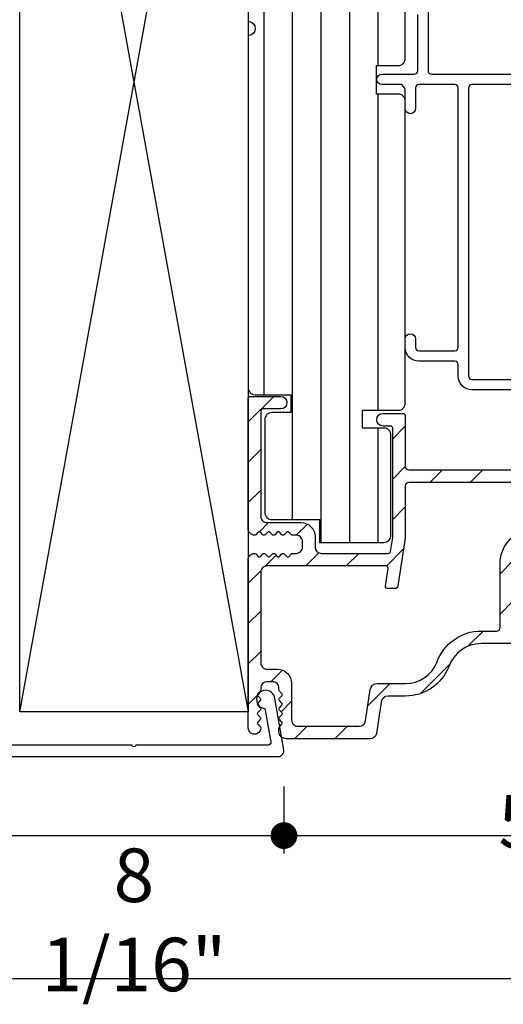
# Model space of a CAD drawing. Extents: x 0 to 135, y 0 to 38.
# Drawn here: x 20 to 22, y 16 to 20 of the extents above; entities that cross this region are included whole.
import ezdxf

# ---------------------------------------------------------------- set-up
doc = ezdxf.new("R2010")
doc.units = 0
doc.header["$LTSCALE"] = 6
doc.header["$MEASUREMENT"] = 0
doc.layers.get('0').update_dxf_attribs({"linetype": 'CONTINUOUS'})
doc.layers.get('Defpoints').update_dxf_attribs({"linetype": 'CONTINUOUS', "lineweight": 5})
doc.layers.add('A-ANNO-DIMS', color=3, linetype='CONTINUOUS')
doc.layers.add('A-DETL-CUT', color=6, linetype='CONTINUOUS')
doc.styles.add('SIMPLEX', font='SIMPLEX.shx', dxfattribs={"width": 0.75})
doc.dimstyles.new('Andersen Section', dxfattribs={"dimscale": 2.5, "dimtxt": 0.09375, "dimasz": 0.046875, "dimexe": 0.03125, "dimexo": 0.0625, "dimgap": 0.03125, "dimtad": 1, "dimdec": 5, "dimzin": 3, "dimdsep": 46, "dimlunit": 4, "dimtxsty": 'SIMPLEX', "dimblk": 'DOT', "dimcen": 0, "dimclrd": 256, "dimclre": 256, "dimadec": 0, "dimazin": 0, "dimtfac": 1, "dimtdec": 5, "dimtmove": 0, "dimatfit": 0, "dimldrblk": 'DOT', "dimfxl": 0, "dimfrac": 2, "dimtolj": 1, "dimtzin": 4, "dimlwd": -1, "dimlwe": -1, "dimarcsym": 0})

# ---------------------------------------------------------------- blocks, each defined once
blk = doc.blocks.new('A44K')
at = {"layer": 'A-DETL-CUT'}
blk.add_lwpolyline([(-0.008, 0.05), (-0.5876, 0.05, -0.466308), (-0.5994, 0.0641), (-0.5737, 0.2101, 2.121025), (-0.6166, 0.2544), (-0.6563, 0.0293, 0.466308), (-0.6317, 0), (0.6317, 0, 0.466308), (0.6563, 0.0293), (0.6166, 0.2544, 2.121025), (0.5737, 0.2101), (0.5994, 0.0641, -0.466308), (0.5876, 0.05), (0.008, 0.05, -1)], format="xyb", close=True, dxfattribs=at)
blk = doc.blocks.new('double hung jamb 111')
at = {"layer": 'A-DETL-CUT'}
h = blk.add_hatch(dxfattribs=at)
h.set_pattern_fill('ANSI31', color=256, angle=45, style=0)
h.set_pattern_definition([(90, (13.34732, -29.98751), (0.125, 0), [])])
h.paths.add_polyline_path([(-0.3128, -0.5173, -0.414214), (-0.2815, -0.486), (-0.176, -0.486, -0.414214), (-0.1448, -0.5173), (-0.1448, -0.563), (0.3435, -0.563, -0.414214), (0.3747, -0.5943), (0.3747, -1.1955, 1), (0.3747, -1.258), (0.3747, -2.4825, 1), (0.3747, -2.545), (0.3747, -4.0868, -0.414214), (0.3435, -4.118), (0.1873, -4.118), (0.1873, -4.196), (0.2705, -4.196, -0.414214), (0.3017, -4.2273), (0.3017, -4.6338, -0.414214), (0.2705, -4.665), (0.0623, -4.665), (0.0623, -4.765), (-0.219, -4.765, -0.414214), (-0.2503, -4.7338), (-0.2503, -4.2953, -0.414214), (-0.219, -4.264), (-0.1253, -4.264), (-0.1253, -4.186), (-0.2815, -4.186, -0.414214), (-0.3128, -4.1548), (-0.3128, -2.8323, -0.414214), (-0.2815, -2.801), (-0.1877, -2.801), (-0.1877, -2.676), (-0.2815, -2.676, -0.414214), (-0.3128, -2.6448), (-0.3128, -2.3815, -0.414214), (-0.2815, -2.3503), (-0.1253, -2.3503), (-0.1253, -2.2603), (-0.2815, -2.2603, -0.414214), (-0.3128, -2.229)])
h = blk.add_hatch(dxfattribs=at)
h.set_pattern_fill('ANSI31', color=256, style=0)
h.set_pattern_definition([(135, (13.34732, -29.98751), (0.08838835, 0.08838835), [])])
h.paths.add_polyline_path([(-1.0227, -5.153, -0.83415), (-0.9694, -5.1432, 0.312101), (-0.9554, -5.153), (-0.798, -5.153, 0.414214), (-0.783, -5.138), (-0.783, -4.859, 0.414214), (-0.883, -4.759), (-1.7665, -4.759, -0.414214), (-1.7815, -4.744), (-1.7815, -4.3525, -1), (-1.7265, -4.3525), (-1.7265, -4.432, 0.414214), (-1.7115, -4.447), (-1.6445, -4.447, -1), (-1.6445, -4.502), (-1.7115, -4.502, 0.414214), (-1.7265, -4.517), (-1.7265, -4.689, 0.414214), (-1.7115, -4.704), (-1.2605, -4.704, 0.414214), (-1.2455, -4.689), (-1.2455, -4.517, 0.414214), (-1.2605, -4.502), (-1.3285, -4.502, -1), (-1.3285, -4.447), (-1.0163, -4.447, 0.414214), (-1.0013, -4.432), (-1.0013, -4.1465, -1), (-0.9463, -4.1465), (-0.9463, -4.432, 0.414214), (-0.9313, -4.447), (-0.3283, -4.447, 0.414214), (-0.3133, -4.432), (-0.3133, -4.21, -0.414214), (-0.3033, -4.2), (-0.2158, -4.2, -1), (-0.2158, -4.255), (-0.2483, -4.255, 0.414214), (-0.2583, -4.265), (-0.2583, -4.7412, 0.036724), (-0.2581, -4.7427), (-0.249, -4.8045, 0.371833), (-0.2391, -4.813), (0.0537, -4.813, 0.414214), (0.0817, -4.785), (0.0817, -4.74, -0.414214), (0.1437, -4.678), (0.2917, -4.678, 0.414214), (0.3197, -4.65), (0.3197, -4.19, 0.414214), (0.3097, -4.18), (0.2322, -4.18, -1), (0.2322, -4.125), (0.3647, -4.125, -0.414214), (0.3747, -4.135), (0.3747, -4.705, -0.414214), (0.3467, -4.733, -0.198912), (0.3418, -4.7309), (0.3309, -4.7201, 0.414214), (0.321, -4.7201), (0.3101, -4.7309, -0.414214), (0.3002, -4.7309), (0.2893, -4.7201, 0.414214), (0.2794, -4.7201), (0.2777, -4.7217, 0.496146), (0.263, -4.7227), (0.258, -4.7304), (0.2477, -4.7201, 0.414214), (0.2378, -4.7201), (0.2269, -4.7309, -0.221216), (0.2214, -4.733), (0.2214, -4.7329, 0.898075), (0.2072, -4.7212), (0.2061, -4.7201, 0.414214), (0.1962, -4.7201), (0.1851, -4.7312, -0.198912), (0.1801, -4.7332), (0.1685, -4.7332, 0.453722), (0.1367, -4.761), (0.1367, -4.785, 0.453722), (0.1685, -4.8128), (0.1801, -4.8128, -0.198912), (0.1851, -4.8148), (0.1962, -4.8259, 0.388129), (0.2056, -4.8264), (0.206, -4.8269, 0.999977), (0.2214, -4.8167), (0.2193, -4.8135, -0.301355), (0.2269, -4.8151), (0.2378, -4.8259, 0.414214), (0.2477, -4.8259), (0.2566, -4.8171), (0.263, -4.8269, 0.586862), (0.2792, -4.8257), (0.2794, -4.8259, 0.414214), (0.2893, -4.8259), (0.3002, -4.8151, -0.414214), (0.3101, -4.8151), (0.321, -4.8259, 0.414214), (0.3309, -4.8259), (0.3418, -4.8151, -0.198912), (0.3467, -4.813, -0.414214), (0.3747, -4.841), (0.3747, -5.5775, -1.003884), (0.3197, -5.5773, -0.196898), (0.3218, -5.5724), (0.3327, -5.5615, 0.414214), (0.3327, -5.5516), (0.3218, -5.5407, -0.414214), (0.3218, -5.5308), (0.3327, -5.5199, 0.414214), (0.3327, -5.51), (0.3218, -5.4991, -0.414214), (0.3218, -5.4892), (0.3327, -5.4783, 0.414214), (0.3327, -5.4684), (0.3218, -5.4575, -0.414214), (0.3218, -5.4476), (0.3327, -5.4367, 0.414214), (0.3327, -5.4268), (0.3218, -5.4159, -0.198912), (0.3197, -5.4109), (0.3197, -5.403, 0.414214), (0.2917, -5.375), (0.2677, -5.375, 0.414214), (0.2397, -5.403), (0.2397, -5.4109, -0.198912), (0.2377, -5.4159), (0.2268, -5.4268, 0.414214), (0.2268, -5.4367), (0.2377, -5.4476, -0.414214), (0.2377, -5.4575), (0.2268, -5.4684, 0.414214), (0.2268, -5.4783), (0.2377, -5.4892, -0.414214), (0.2377, -5.4991), (0.2268, -5.51, 0.414214), (0.2268, -5.5199), (0.2377, -5.5308, -0.414214), (0.2377, -5.5407), (0.2268, -5.5516, 0.414214), (0.2268, -5.5615), (0.2377, -5.5724, -0.198912), (0.2397, -5.5773), (0.2397, -5.594, -0.414214), (0.2087, -5.625), (-0.1591, -5.625, -0.371833), (-0.1868, -5.6011), (-0.207, -5.4645, 0.371833), (-0.2377, -5.438), (-0.3133, -5.438, -0.305416), (-0.5032, -5.31, 0.321846), (-0.6454, -5.208), (-1.0077, -5.208, -0.414214), (-1.0227, -5.193)])
h.paths.add_polyline_path([(-0.4517, -5.2906, 0.302884), (-0.3133, -5.383), (-0.1902, -5.383, -0.371833), (-0.1595, -5.4095), (-0.1393, -5.5461, 0.371833), (-0.1116, -5.57), (0.1567, -5.57, 0.414214), (0.1847, -5.542), (0.1847, -5.3825, -0.414214), (0.2472, -5.32), (0.2917, -5.32, 0.414214), (0.3197, -5.292), (0.3197, -4.896, 0.414214), (0.2917, -4.868), (-0.228, -4.868, 0.457903), (-0.2379, -4.8795), (-0.2267, -4.9555, -0.453142), (-0.2364, -4.967), (-0.2663, -4.9672, -0.372488), (-0.2812, -4.9545), (-0.3132, -4.7465, -0.030813), (-0.3133, -4.7453), (-0.3133, -4.517, 0.414214), (-0.3283, -4.502), (-1.1755, -4.502, 0.414214), (-1.1905, -4.517), (-1.1905, -4.689, 0.414214), (-1.1755, -4.704), (-0.883, -4.704, -0.414214), (-0.728, -4.859), (-0.728, -5.138, 0.414214), (-0.713, -5.153), (-0.6454, -5.153, -0.31929)], flags=16)
for points in [[(-0.8688, -4.096), (-0.6048, -4.096, 0.414214), (-0.5448, -4.036), (-0.5448, -3.986, -0.414214), (-0.5298, -3.971), (-0.3728, -3.971, 0.414214), (-0.3128, -3.911), (-0.3128, -3.8735, 1), (-0.3578, -3.8735), (-0.3578, -3.911, -0.414214), (-0.3728, -3.926), (-0.5298, -3.926, -0.414214), (-0.5448, -3.911), (-0.5448, -2.774, -0.414214), (-0.5298, -2.759), (-0.3728, -2.759, -0.414214), (-0.3578, -2.774), (-0.3578, -2.8645, 1), (-0.3128, -2.8645), (-0.3128, -2.792, -0.2424), (-0.2978, -2.759), (-0.2103, -2.759, 1), (-0.2103, -2.714), (-0.3528, -2.714, -0.414214), (-0.3678, -2.699), (-0.3678, -2.4521)], [(-0.4128, -2.4335), (-0.4128, -2.699, -0.414214), (-0.4278, -2.714), (-0.9398, -2.714, -0.414214)], [(-1.2098, -2.759), (-0.6048, -2.759, -0.414214), (-0.5898, -2.774), (-0.5898, -4.036, -0.414214), (-0.6048, -4.051), (-1.2098, -4.051, -0.414214)], [(0.3747, -1.258), (0.3747, -2.4825, 1), (0.3747, -2.545), (0.3747, -4.0868, -0.414214), (0.3435, -4.118), (0.1873, -4.118), (0.1873, -4.196), (0.2705, -4.196, -0.414214), (0.3017, -4.2273), (0.3017, -4.6338, -0.414214), (0.2705, -4.665), (0.0623, -4.665), (0.0623, -4.765), (-0.219, -4.765, -0.414214), (-0.2503, -4.7338), (-0.2503, -4.2953, -0.414214), (-0.219, -4.264), (-0.1253, -4.264), (-0.1253, -4.186), (-0.2815, -4.186, -0.414214), (-0.3128, -4.1548), (-0.3128, -2.8323, -0.414214), (-0.2815, -2.801), (-0.1877, -2.801), (-0.1877, -2.676), (-0.2815, -2.676, -0.414214), (-0.3128, -2.6448), (-0.3128, -2.3815, -0.414214)], [(-1.0077, -5.208), (-0.6454, -5.208, -0.321846), (-0.5032, -5.31, 0.305416), (-0.3133, -5.438), (-0.2377, -5.438, -0.371833), (-0.207, -5.4645), (-0.1868, -5.6011, 0.371833), (-0.1591, -5.625), (0.2087, -5.625, 0.414214), (0.2397, -5.594), (0.2397, -5.5773, 0.198912), (0.2377, -5.5724), (0.2268, -5.5615, -0.414214), (0.2268, -5.5516), (0.2377, -5.5407, 0.414214), (0.2377, -5.5308), (0.2268, -5.5199, -0.414214), (0.2268, -5.51), (0.2377, -5.4991, 0.414214), (0.2377, -5.4892), (0.2268, -5.4783, -0.414214), (0.2268, -5.4684), (0.2377, -5.4575, 0.414214), (0.2377, -5.4476), (0.2268, -5.4367, -0.414214), (0.2268, -5.4268), (0.2377, -5.4159, 0.198912), (0.2397, -5.4109), (0.2397, -5.403, -0.414214), (0.2677, -5.375), (0.2917, -5.375, -0.414214), (0.3197, -5.403), (0.3197, -5.4109, 0.198912), (0.3218, -5.4159), (0.3327, -5.4268, -0.414214), (0.3327, -5.4367), (0.3218, -5.4476, 0.414214), (0.3218, -5.4575), (0.3327, -5.4684, -0.414214), (0.3327, -5.4783), (0.3218, -5.4892, 0.414214), (0.3218, -5.4991), (0.3327, -5.51, -0.414214), (0.3327, -5.5199), (0.3218, -5.5308, 0.414214), (0.3218, -5.5407), (0.3327, -5.5516, -0.414214), (0.3327, -5.5615), (0.3218, -5.5724, 0.196898), (0.3197, -5.5773, 1.003884), (0.3747, -5.5775), (0.3747, -4.841, 0.414214), (0.3467, -4.813, 0.198912), (0.3418, -4.8151), (0.3309, -4.8259, -0.414214), (0.321, -4.8259), (0.3101, -4.8151, 0.414214), (0.3002, -4.8151), (0.2893, -4.8259, -0.414214), (0.2794, -4.8259), (0.2685, -4.8151, 0.414214), (0.2586, -4.8151), (0.2477, -4.8259, -0.414214), (0.2378, -4.8259), (0.2269, -4.8151, 0.414214), (0.217, -4.8151), (0.2061, -4.8259, -0.414214), (0.1962, -4.8259), (0.1851, -4.8148, 0.198912), (0.1801, -4.8128), (0.1685, -4.8128, -0.453722), (0.1367, -4.785), (0.1367, -4.761, -0.453722), (0.1685, -4.7332), (0.1801, -4.7332, 0.198912), (0.1851, -4.7312), (0.1962, -4.7201, -0.414214), (0.2061, -4.7201), (0.217, -4.7309, 0.414214), (0.2269, -4.7309), (0.2378, -4.7201, -0.414214), (0.2477, -4.7201), (0.2586, -4.7309, 0.414214), (0.2685, -4.7309), (0.2794, -4.7201, -0.414214), (0.2893, -4.7201), (0.3002, -4.7309, 0.414214), (0.3101, -4.7309), (0.321, -4.7201, -0.414214), (0.3309, -4.7201), (0.3418, -4.7309, 0.198912), (0.3467, -4.733, 0.414214), (0.3747, -4.705), (0.3747, -4.135, 0.414214), (0.3647, -4.125), (0.2322, -4.125, 1), (0.2322, -4.18), (0.3097, -4.18, -0.414214), (0.3197, -4.19), (0.3197, -4.65, -0.414214), (0.2917, -4.678), (0.1437, -4.678, 0.414214), (0.0817, -4.74), (0.0817, -4.785, -0.414214), (0.0537, -4.813), (-0.2391, -4.813, -0.371833), (-0.249, -4.8045), (-0.2581, -4.7427, -0.036724), (-0.2583, -4.7412), (-0.2583, -4.265, -0.414214), (-0.2483, -4.255), (-0.2158, -4.255, 1), (-0.2158, -4.2), (-0.3033, -4.2, 0.414214), (-0.3133, -4.21), (-0.3133, -4.432, -0.414214), (-0.3283, -4.447), (-0.9313, -4.447, -0.414214)], [(-1.1755, -4.502), (-0.3283, -4.502, -0.414214), (-0.3133, -4.517), (-0.3133, -4.7453, 0.030813), (-0.3132, -4.7465), (-0.2812, -4.9545, 0.372488), (-0.2663, -4.9672), (-0.2366, -4.967, 0.457903), (-0.2267, -4.9555), (-0.2379, -4.8795, -0.457903), (-0.228, -4.868), (0.2917, -4.868, -0.414214), (0.3197, -4.896), (0.3197, -5.292, -0.414214), (0.2917, -5.32), (0.2472, -5.32, 0.414214), (0.1847, -5.3825), (0.1847, -5.542, -0.414214), (0.1567, -5.57), (-0.1116, -5.57, -0.371833), (-0.1393, -5.5461), (-0.1595, -5.4095, 0.371833), (-0.1902, -5.383), (-0.3133, -5.383, -0.302884), (-0.4517, -5.2906, 0.31929), (-0.6454, -5.153), (-0.713, -5.153, -0.414214), (-0.728, -5.138), (-0.728, -4.859, 0.414214), (-0.883, -4.704)]]:
    blk.add_lwpolyline(points, format="xyb", dxfattribs=at)
blk = doc.blocks.new('_DOT')
at = {"color": 0, "linetype": 'ByBlock'}
blk.add_line((-0.5, 0), (-1, 0), dxfattribs=at)
at = {"color": 0, "linetype": 'ByBlock', "const_width": 0.5}
blk.add_lwpolyline([(-0.25, 0, 1), (0.25, 0, 1)], format="xyb", close=True, dxfattribs=at)
blk = doc.blocks.new('*D122')
at = {"layer": 'A-ANNO-DIMS', "transparency": 16777216}
for p, q in [((19.5511, 16.6129), (19.5511, 16.3195)), ((20.8645, 16.6129), (20.8645, 16.3195)), ((19.4339, 16.3976), (19.3167, 16.3976)), ((19.5511, 16.3976), (20.8645, 16.3976)), ((20.9817, 16.3976), (22.7925, 16.3976))]:
    blk.add_line(p, q, dxfattribs=at)
at = {"layer": 'Defpoints', "color": 0, "transparency": 16777216}
for p in [(19.5511, 16.7692), (20.8645, 16.7692), (20.8645, 16.3976)]:
    blk.add_point(p, dxfattribs=at)
at = {"layer": 'A-ANNO-DIMS', "transparency": 16777216, "xscale": 0.1171875, "yscale": 0.1171875, "zscale": 0.1171875}
blk.add_blockref('_DOT', (19.5511, 16.3976), dxfattribs=at)
at = {"layer": 'A-ANNO-DIMS', "transparency": 16777216, "xscale": 0.1171875, "yscale": 0.1171875, "zscale": 0.1171875, "rotation": 180}
blk.add_blockref('_DOT', (20.8645, 16.3976), dxfattribs=at)
at = {"layer": 'A-ANNO-DIMS', "color": 0, "transparency": 16777216, "insert": (22.208, 16.6543), "char_height": 0.234375, "attachment_point": 5, "style": 'SIMPLEX'}
blk.add_mtext('\\A1;1 5/16"', dxfattribs=at)
blk = doc.blocks.new('*D123')
at = {"layer": 'A-ANNO-DIMS', "transparency": 16777216}
for p, q in [((16.1768, 18.3205), (16.1768, 15.6936)), ((24.2388, 18.3205), (24.2388, 15.6936)), ((16.294, 15.7717), (24.1216, 15.7717))]:
    blk.add_line(p, q, dxfattribs=at)
at = {"layer": 'Defpoints', "color": 0, "transparency": 16777216}
for p in [(16.1768, 18.4767), (24.2388, 18.4767), (24.2388, 15.7717)]:
    blk.add_point(p, dxfattribs=at)
at = {"layer": 'A-ANNO-DIMS', "transparency": 16777216, "xscale": 0.1171875, "yscale": 0.1171875, "zscale": 0.1171875, "rotation": 180}
blk.add_blockref('_DOT', (16.1768, 15.7717), dxfattribs=at)
at = {"layer": 'A-ANNO-DIMS', "transparency": 16777216, "xscale": 0.1171875, "yscale": 0.1171875, "zscale": 0.1171875}
blk.add_blockref('_DOT', (24.2388, 15.7717), dxfattribs=at)
at = {"layer": 'A-ANNO-DIMS', "color": 0, "transparency": 16777216, "insert": (20.2078, 16.0284), "char_height": 0.234375, "attachment_point": 5, "style": 'SIMPLEX'}
blk.add_mtext('\\A1;8 1/16"', dxfattribs=at)

msp = doc.modelspace()

# ---------------------------------------------------------------- linework, layer by layer
at = {"layer": 'A-DETL-CUT'}
for p, q in [((19.707869, 16.94041), (20.707869, 22.451652)), ((19.707869, 22.451152), (20.707869, 16.94041))]:
    msp.add_line(p, q, dxfattribs=at)
msp.add_lwpolyline([(19.707869, 22.451152), (20.707869, 22.451652), (20.707869, 16.94041), (19.707869, 16.94041)], close=True, dxfattribs=at)

# ---------------------------------------------------------------- block references
at = {"layer": 'A-DETL-CUT', "xscale": -1}
msp.add_blockref('double hung jamb 111', (21.08258, 22.446684), dxfattribs=at)
at = {"layer": 'A-DETL-CUT'}
msp.add_blockref('A44K', (20.20783, 16.744178), dxfattribs=at)

# ---------------------------------------------------------------- dimensions: what is measured, and where the dimension line sits
at = {"layer": 'A-ANNO-DIMS'}
dim = msp.add_linear_dim(base=(24.23883, 15.771701), p1=(16.17683, 18.47674), p2=(24.23883, 18.47674), dimstyle='Andersen Section', dxfattribs=at)
dim.commit()
dim.dimension.update_dxf_attribs({"geometry": '*D123', "text_midpoint": (20.20783, 16.028397)})
dim = msp.add_linear_dim(base=(20.864537, 16.397614), p1=(19.551124, 16.769178), p2=(20.864537, 16.769178), dimstyle='Andersen Section', dxfattribs=at)
dim.commit()
dim.dimension.update_dxf_attribs({"geometry": '*D122', "text_midpoint": (22.208007, 16.397614), "dimtype": 160})

doc.saveas('drawing.dxf')
